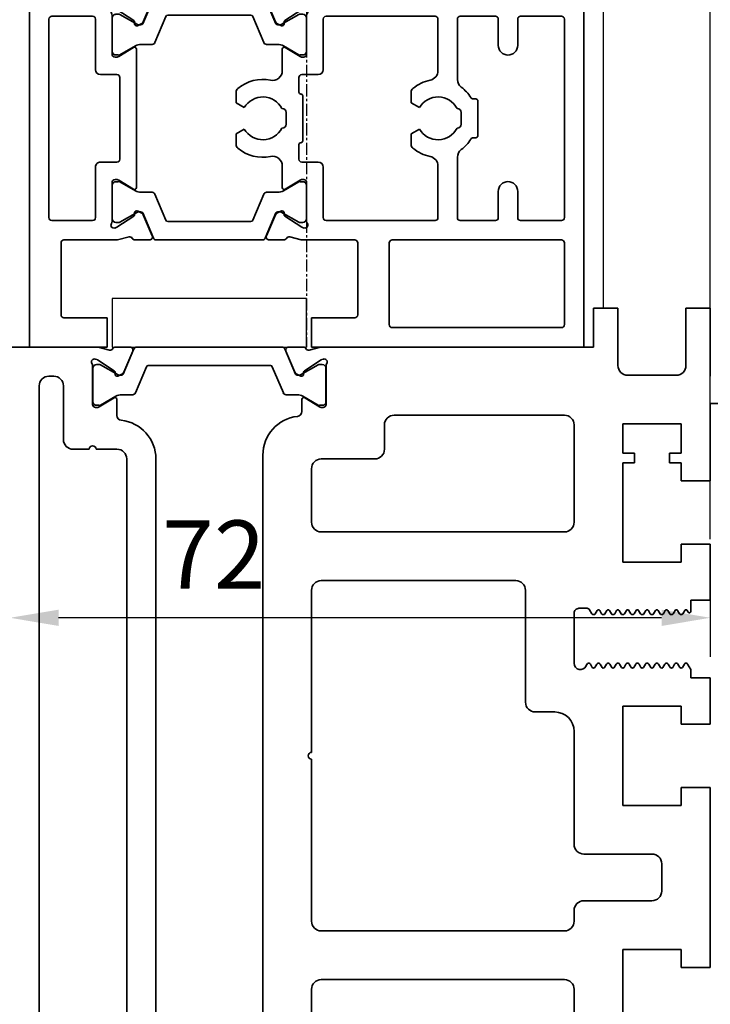
# Model space of a CAD drawing. Units: millimetres. Extents: x 0 to 1349, y 0 to 9875.
# Drawn here: x 183 to 254, y 5308 to 5409 of the extents above; entities that cross this region are included whole.
import ezdxf

# ---------------------------------------------------------------- set-up
doc = ezdxf.new("R2010")
doc.units = ezdxf.units.MM
doc.linetypes.add('CENTER', pattern=[2, 1.25, -0.25, 0.25, -0.25])
for name, color, linetype in [('BLOCK_325531-XX-1-20_Horizontalprofil oben$0$BLOCK_325531-XX-1-20_Horizontalprofil oben', 3, 'Continuous'), ('BLOCK_325539-XX-1-20_LM-Träger-Profil 100mm$0$32553900120', 3, 'Continuous'), ('Duenn', 255, 'Continuous'), ('Mass', 7, 'Continuous'), ('XREF Pro Green ISO 34 HP Oberlicht unten$0$Duenn', 7, 'Continuous')]:
    doc.layers.add(name, color=color, linetype=linetype)
doc.layers.add('XREF Pro Green ISO 34 HP Oberlicht unten$0$Mass', color=7, linetype='Continuous', true_color=0xffffff)
doc.styles.add('Bemassungstext (DORMA)', font='isocpeur.ttf')
doc.dimstyles.new('DORMA', dxfattribs={"dimtxt": 3.5, "dimasz": 2.5, "dimexe": 2, "dimexo": 0, "dimgap": 1.5, "dimtad": 1, "dimdec": 8, "dimtxsty": 'Bemassungstext (DORMA)', "dimcen": 0.1, "dimclrt": 256, "dimadec": 8, "dimazin": 2, "dimtfac": 1, "dimtdec": 8, "dimtmove": 0, "dimatfit": 3, "dimfxl": 1, "dimtolj": 1, "dimarcsym": 0})
doc.dimstyles.new('DORMA_M', dxfattribs={"dimtxt": 3.5, "dimasz": 2.5, "dimexe": 2, "dimexo": 0, "dimgap": 1.5, "dimtad": 1, "dimdec": 8, "dimtxsty": 'Bemassungstext (DORMA)', "dimcen": 0.1, "dimclrt": 256, "dimadec": 8, "dimazin": 2, "dimtfac": 1, "dimtdec": 8, "dimtmove": 0, "dimatfit": 3, "dimfxl": 1, "dimtolj": 1, "dimarcsym": 0})

# ---------------------------------------------------------------- blocks, each defined once
blk = doc.blocks.new('BLOCK_325539-XX-1-20_LM-Träger-Profil 100mm$0$BLOCK_325539-XX-1-20_LM-Träger-Profil 100mm')
at = {"layer": 'BLOCK_325539-XX-1-20_LM-Träger-Profil 100mm$0$32553900120', "color": 3, "linetype": 'Continuous', "lineweight": 35}
for p, q in [((60, 104), (60, 100)), ((62.5, 104), (60, 104)), ((62.5, 98.1), (62.5, 104)), ((69.5, 104), (69.5, 98.1)), ((72, 104), (69.5, 104)), ((72, 97), (72, 104)), ((8.83, 100), (0, 100)), ((10.24, 99.68), (9.07, 99.97)), ((10.85, 100), (12.35, 100)), ((12.63, 99.58), (11.7, 97.41)), ((28.37, 99.58), (29.3, 97.41)), ((30.15, 100), (28.65, 100)), ((30.76, 99.68), (31.93, 99.97)), ((60, 100), (32.17, 100)), ((8.77, 98.77), (8.93, 98.71)), ((10.73, 97.56), (9, 98.68)), ((30.27, 97.56), (32, 98.68)), ((32.23, 98.77), (32.07, 98.71)), ((8.5, 98.06), (8.5, 94.1)), ((10.81, 97.21), (10.82, 97.38)), ((11.1, 97.02), (11.56, 97.26)), ((29.9, 97.02), (29.44, 97.26)), ((30.19, 97.21), (30.18, 97.38)), ((32.5, 98.06), (32.5, 94.1)), ((4.5, 97), (4, 97)), ((68.5, 97.1), (63.5, 97.1)), ((3, 96), (3, 21)), ((5.5, 90.5), (5.5, 96)), ((10.7, 94.77), (9.18, 93.84)), ((11, 92.97), (11, 94.6)), ((30, 93.37), (30, 94.6)), ((30.3, 94.77), (31.82, 93.84)), ((72, 94.2), (78.5, 94.2)), ((72, 86.25), (72, 94.2)), ((8.8, 93.8), (9.02, 93.8)), ((32.2, 93.8), (31.98, 93.8)), ((57, 93), (39.5, 93)), ((63, 92.1), (69, 92.1)), ((63, 89.1), (63, 92.1)), ((69, 92.1), (69, 89.1)), ((38.5, 92), (38.5, 89.5)), ((58, 82), (58, 92)), ((8.15, 89.5), (6.5, 89.5)), ((11, 89.5), (8.85, 89.5)), ((64.2, 89.1), (63, 89.1)), ((64.2, 88.1), (64.2, 89.1)), ((67.8, 89.1), (67.8, 88.1)), ((69, 89.1), (67.8, 89.1)), ((12, 28.5), (12, 88.5)), ((15, 28.5), (15, 88.5)), ((26, 88.9), (26, 28)), ((37.5, 88.5), (32, 88.5)), ((63, 88.1), (64.2, 88.1)), ((63, 77.9), (63, 88.1)), ((67.8, 88.1), (69, 88.1)), ((69, 88.1), (69, 86.25)), ((31, 87.5), (31, 82)), ((69, 86.25), (72, 86.25)), ((32, 81), (57, 81)), ((69, 79.75), (69, 77.9)), ((72, 79.75), (69, 79.75)), ((72, 74), (72, 79.75)), ((69, 77.9), (63, 77.9)), ((52, 76), (32, 76)), ((31, 75), (31, 58.35)), ((53, 63.5), (53, 75)), ((70, 74), (72, 74)), ((70, 72.84), (70, 74)), ((58.5, 73.15), (59.33, 73.15)), ((59.59, 73), (59.83, 72.57)), ((60.17, 72.57), (60.37, 72.92)), ((60.63, 72.92), (60.83, 72.57)), ((61.17, 72.57), (61.37, 72.92)), ((61.63, 72.92), (61.83, 72.57)), ((62.17, 72.57), (62.37, 72.92)), ((62.63, 72.92), (62.83, 72.57)), ((63.17, 72.57), (63.37, 72.92)), ((63.63, 72.92), (63.83, 72.57)), ((64.17, 72.57), (64.37, 72.92)), ((64.63, 72.92), (64.83, 72.57)), ((65.17, 72.57), (65.37, 72.92)), ((65.63, 72.92), (65.83, 72.57)), ((66.17, 72.57), (66.37, 72.92)), ((66.63, 72.92), (66.83, 72.57)), ((67.17, 72.57), (67.37, 72.92)), ((67.63, 72.92), (67.83, 72.57)), ((68.17, 72.57), (68.37, 72.92)), ((68.63, 72.92), (68.83, 72.57)), ((69.17, 72.57), (69.37, 72.92)), ((69.63, 72.92), (69.72, 72.77)), ((58, 67.5), (58, 72.65)), ((59.96, 72.5), (60.04, 72.5)), ((60.96, 72.5), (61.04, 72.5)), ((61.96, 72.5), (62.04, 72.5)), ((62.96, 72.5), (63.04, 72.5)), ((63.96, 72.5), (64.04, 72.5)), ((64.96, 72.5), (65.04, 72.5)), ((65.96, 72.5), (66.04, 72.5)), ((66.96, 72.5), (67.04, 72.5)), ((67.96, 72.5), (68.04, 72.5)), ((68.96, 72.5), (69.04, 72.5)), ((59.32, 67.41), (59.24, 67.23)), ((59.54, 67.5), (59.46, 67.5)), ((59.87, 67.07), (59.67, 67.42)), ((60.33, 67.42), (60.13, 67.07)), ((60.54, 67.5), (60.46, 67.5)), ((60.87, 67.07), (60.67, 67.42)), ((61.33, 67.42), (61.13, 67.07)), ((61.54, 67.5), (61.46, 67.5)), ((61.87, 67.07), (61.67, 67.42)), ((62.33, 67.42), (62.13, 67.07)), ((62.54, 67.5), (62.46, 67.5)), ((62.87, 67.07), (62.67, 67.42)), ((63.33, 67.42), (63.13, 67.07)), ((63.54, 67.5), (63.46, 67.5)), ((63.87, 67.07), (63.67, 67.42)), ((64.33, 67.42), (64.13, 67.07)), ((64.54, 67.5), (64.46, 67.5)), ((64.87, 67.07), (64.67, 67.42)), ((65.33, 67.42), (65.13, 67.07)), ((65.54, 67.5), (65.46, 67.5)), ((65.87, 67.07), (65.67, 67.42)), ((66.33, 67.42), (66.13, 67.07)), ((66.54, 67.5), (66.46, 67.5)), ((66.87, 67.07), (66.67, 67.42)), ((67.33, 67.42), (67.13, 67.07)), ((67.54, 67.5), (67.46, 67.5)), ((67.87, 67.07), (67.67, 67.42)), ((68.33, 67.42), (68.13, 67.07)), ((68.54, 67.5), (68.46, 67.5)), ((68.87, 67.07), (68.67, 67.42)), ((69.33, 67.42), (69.13, 67.07)), ((69.54, 67.5), (69.46, 67.5)), ((70, 66.85), (69.67, 67.42)), ((70, 66), (70, 66.85)), ((72, 66), (70, 66)), ((72, 61.25), (72, 66)), ((63, 63.1), (69, 63.1)), ((63, 52.9), (63, 63.1)), ((69, 63.1), (69, 61.25)), ((56, 62.5), (54, 62.5)), ((69, 61.25), (72, 61.25)), ((58, 48.9), (58, 60.5)), ((31, 57.65), (31, 41)), ((69, 54.75), (69, 52.9)), ((72, 54.75), (69, 54.75)), ((72, 36.25), (72, 54.75)), ((69, 52.9), (63, 52.9)), ((66, 47.9), (59, 47.9)), ((67, 44.1), (67, 46.9)), ((59, 43.1), (66, 43.1)), ((58, 41), (58, 42.1)), ((32, 40), (57, 40)), ((63, 38.1), (69, 38.1)), ((63, 27.9), (63, 38.1)), ((69, 38.1), (69, 36.25)), ((69, 36.25), (72, 36.25)), ((57, 35), (32, 35)), ((31, 34), (31, 29.5)), ((58, 28.5), (58, 34))]:
    blk.add_line(p, q, dxfattribs=at)
at = {"layer": 'BLOCK_325539-XX-1-20_LM-Träger-Profil 100mm$0$32553900120', "color": 8, "linetype": 'Continuous', "lineweight": 35}
for p, q in [((12.75, 99.82), (11.65, 97.22)), ((27.97, 100), (13.03, 100)), ((28.25, 99.82), (29.35, 97.22)), ((9.14, 98.19), (8.9, 98.19)), ((11.12, 97.13), (9.31, 98.17)), ((29.88, 97.13), (31.69, 98.17)), ((31.86, 98.19), (32.1, 98.19)), ((8.51, 97.8), (8.51, 94.4)), ((12.89, 95.28), (14.04, 97.98)), ((14.22, 98.1), (26.78, 98.1)), ((28.11, 95.28), (26.96, 97.98)), ((32.49, 97.8), (32.49, 94.4)), ((11.47, 97.1), (11.22, 97.1)), ((29.53, 97.1), (29.78, 97.1)), ((9.31, 94.03), (10.89, 94.94)), ((11.49, 95.1), (12.62, 95.1)), ((29.51, 95.1), (28.38, 95.1)), ((31.69, 94.03), (30.11, 94.94)), ((8.9, 94.01), (9.14, 94.01)), ((32.1, 94.01), (31.86, 94.01))]:
    blk.add_line(p, q, dxfattribs=at)
at = {"layer": 'BLOCK_325539-XX-1-20_LM-Träger-Profil 100mm$0$32553900120', "color": 3, "linetype": 'Continuous', "lineweight": 35}
for centre, radius, start, end in [((8.83, 99), 1, 76, 90), ((10.31, 99.97), 0.3, 256, 333.3461), ((10.85, 99.7), 0.3, 90, 153.3461), ((12.35, 99.7), 0.3, 337, 90), ((28.65, 99.7), 0.3, 90, 203), ((30.15, 99.7), 0.3, 26.6539, 90), ((30.69, 99.97), 0.3, 206.6539, 284), ((32.17, 99), 1, 90, 104), ((8.68, 98.48), 0.3, 72, 211.7883), ((8, 98.06), 0.5, 0, 31.7883), ((8.84, 98.43), 0.3, 57, 72), ((32.16, 98.43), 0.3, 108, 123), ((32.32, 98.48), 0.3, 328.2117, 108), ((33, 98.06), 0.5, 148.2117, 180), ((10.62, 97.39), 0.2, 356.7993, 57), ((11.01, 97.2), 0.2, 176.7993, 297), ((11.43, 97.52), 0.3, 297, 337), ((29.57, 97.52), 0.3, 203, 243), ((29.99, 97.2), 0.2, 243, 3.2007), ((30.38, 97.39), 0.2, 123, 183.2007), ((63.5, 98.1), 1, 180, 270), ((68.5, 98.1), 1, 270, 0), ((4, 96), 1, 90, 180), ((4.5, 96), 1, 0, 90), ((8.8, 94.1), 0.3, 180, 270), ((10.8, 94.6), 0.2, 0, 121.4), ((30.2, 94.6), 0.2, 58.6, 180), ((32.2, 94.1), 0.3, 270, 0), ((9.02, 94.1), 0.3, 270, 301.4), ((29.5, 93.37), 0.5, 276.3794, 0), ((31.98, 94.1), 0.3, 238.6, 270), ((11.5, 92.97), 0.5, 180, 263.6206), ((11, 88.5), 4, 0, 83.6206), ((30, 88.9), 4, 96.3794, 180), ((39.5, 92), 1, 90, 180), ((57, 92), 1, 0, 90), ((6.5, 90.5), 1, 180, 270), ((8.5, 89.5), 0.35, 0, 180), ((11, 88.5), 1, 0, 90), ((37.5, 89.5), 1, 270, 0), ((32, 87.5), 1, 90, 180), ((32, 82), 1, 180, 270), ((57, 82), 1, 270, 0), ((32, 75), 1, 90, 180), ((52, 75), 1, 0, 90), ((58.5, 72.65), 0.5, 89.9999, 180), ((59.33, 72.85), 0.3, 29.999, 90), ((60.5, 72.85), 0.15, 29.9984, 150.0005), ((61.5, 72.85), 0.15, 29.9989, 150.0007), ((62.5, 72.85), 0.15, 30.002, 149.9999), ((63.5, 72.85), 0.15, 29.9989, 150.0017), ((64.5, 72.85), 0.15, 30.0008, 150.0016), ((65.5, 72.85), 0.15, 29.9997, 150.0011), ((66.5, 72.85), 0.15, 30.0008, 150.0016), ((67.5, 72.85), 0.15, 29.9997, 150.0011), ((68.5, 72.85), 0.15, 30, 149.9993), ((69.5, 72.85), 0.15, 30.0008, 150.0011), ((59.96, 72.65), 0.15, 209.999, 269.9983), ((60.04, 72.65), 0.15, 269.9983, 330.0005), ((60.96, 72.65), 0.15, 209.9984, 269.9919), ((61.04, 72.65), 0.15, 269.9919, 330.0007), ((61.96, 72.65), 0.15, 209.9989, 270), ((62.04, 72.65), 0.15, 270, 329.9999), ((62.96, 72.65), 0.15, 210.002, 269.9922), ((63.04, 72.65), 0.15, 269.9922, 330.0017), ((63.96, 72.65), 0.15, 209.9989, 270), ((64.04, 72.65), 0.15, 270, 330.0016), ((64.96, 72.65), 0.15, 210.0008, 269.9952), ((65.04, 72.65), 0.15, 269.9952, 330.0011), ((65.96, 72.65), 0.15, 209.9997, 269.9918), ((66.04, 72.65), 0.15, 269.9918, 330.0016), ((66.96, 72.65), 0.15, 210.0008, 269.9951), ((67.04, 72.65), 0.15, 269.9951, 330.0011), ((67.96, 72.65), 0.15, 209.9997, 269.9922), ((68.04, 72.65), 0.15, 269.9922, 329.9993), ((68.96, 72.65), 0.15, 210, 269.9954), ((69.04, 72.65), 0.15, 269.9954, 330.0011), ((69.85, 72.84), 0.15, 210.0008, 0), ((58.65, 67.5), 0.65, 180, 335.4762), ((59.46, 67.35), 0.15, 90.003, 155.4762), ((59.54, 67.35), 0.15, 29.999, 90.003), ((60, 67.15), 0.15, 209.999, 330.001), ((60.46, 67.35), 0.15, 90.004, 150.001), ((60.54, 67.35), 0.15, 29.9999, 90.004), ((61, 67.15), 0.15, 209.9999, 329.9979), ((61.46, 67.35), 0.15, 89.9999, 149.9979), ((61.54, 67.35), 0.15, 29.9985, 89.9999), ((62, 67.15), 0.15, 209.9985, 330.0016), ((62.46, 67.35), 0.15, 89.9967, 150.0016), ((62.54, 67.35), 0.15, 29.9989, 89.9967), ((63, 67.15), 0.15, 209.9989, 330.0016), ((63.46, 67.35), 0.15, 90.0055, 150.0016), ((63.54, 67.35), 0.15, 29.9989, 90.0055), ((64, 67.15), 0.15, 209.9989, 330.0014), ((64.46, 67.35), 0.15, 89.9999, 150.0014), ((64.54, 67.35), 0.15, 29.999, 89.9999), ((65, 67.15), 0.15, 209.999, 330.0016), ((65.46, 67.35), 0.15, 90.0054, 150.0016), ((65.54, 67.35), 0.15, 29.9984, 90.0054), ((66, 67.15), 0.15, 209.9984, 330.0016), ((66.46, 67.35), 0.15, 89.9893, 150.0016), ((66.54, 67.35), 0.15, 30.0009, 89.9893), ((67, 67.15), 0.15, 210.0009, 330.0016), ((67.46, 67.35), 0.15, 90.0033, 150.0016), ((67.54, 67.35), 0.15, 29.9983, 90.0033), ((68, 67.15), 0.15, 209.9983, 330.0016), ((68.46, 67.35), 0.15, 89.9997, 150.0016), ((68.54, 67.35), 0.15, 29.9978, 89.9997), ((69, 67.15), 0.15, 209.9978, 330.0016), ((69.46, 67.35), 0.15, 89.9999, 150.0016), ((69.54, 67.35), 0.15, 30.0044, 90.0033), ((54, 63.5), 1, 180, 270), ((56, 60.5), 2, 0, 90), ((31, 58), 0.35, 90, 270), ((59, 48.9), 1, 180, 270), ((66, 46.9), 1, 0, 90), ((66, 44.1), 1, 270, 0), ((59, 42.1), 1, 90, 180), ((32, 41), 1, 180, 270), ((57, 41), 1, 270, 0), ((32, 34), 1, 90, 180), ((57, 34), 1, 0, 90)]:
    blk.add_arc(centre, radius, start, end, dxfattribs=at)
at = {"layer": 'BLOCK_325539-XX-1-20_LM-Träger-Profil 100mm$0$32553900120', "color": 8, "linetype": 'Continuous', "lineweight": 35}
for centre, radius, start, end in [((13.03, 99.7), 0.3, 90, 157), ((27.97, 99.7), 0.3, 23, 90), ((8.9, 97.8), 0.39, 90, 180), ((9.21, 98), 0.2, 60, 108.1949), ((31.79, 98), 0.2, 71.8051, 120), ((32.1, 97.8), 0.39, 0, 90), ((11.47, 97.3), 0.2, 270, 337), ((14.22, 97.9), 0.2, 90, 157), ((26.78, 97.9), 0.2, 23, 90), ((29.53, 97.3), 0.2, 203, 270), ((11.22, 97.3), 0.2, 240, 270), ((29.78, 97.3), 0.2, 270, 300), ((12.62, 95.4), 0.3, 270, 337), ((28.38, 95.4), 0.3, 203, 270), ((8.9, 94.4), 0.39, 180, 270), ((11.49, 93.9), 1.2, 90, 120), ((29.51, 93.9), 1.2, 60, 90), ((32.1, 94.4), 0.39, 270, 0), ((9.21, 94.2), 0.2, 251.8051, 300), ((31.79, 94.2), 0.2, 240, 288.1949)]:
    blk.add_arc(centre, radius, start, end, dxfattribs=at)
blk = doc.blocks.new('BLOCK_325539-XX-1-20_LM-Träger-Profil 100mm')
at = {"layer": 'BLOCK_325539-XX-1-20_LM-Träger-Profil 100mm$0$32553900120'}
blk.add_blockref('BLOCK_325539-XX-1-20_LM-Träger-Profil 100mm$0$BLOCK_325539-XX-1-20_LM-Träger-Profil 100mm', (0, -30), dxfattribs=at)
blk = doc.blocks.new('*D702')
at = {"layer": 'Defpoints', "color": 0, "transparency": 16777216}
for p in [(254.11, 5415.59), (434.11, 5378.72), (254.11, 5355.97)]:
    blk.add_point(p, dxfattribs=at)
at = {"layer": 'Mass', "color": 0, "lineweight": -2, "transparency": 16777216}
for p, q in [((254.11, 5355.97), (254.11, 5419.59)), ((434.11, 5378.72), (434.11, 5419.59)), ((429.11, 5415.59), (259.11, 5415.59))]:
    blk.add_line(p, q, dxfattribs=at)
at = {"layer": 'Mass', "color": 0, "transparency": 16777216}
for points in [[(259.11, 5416.43), (259.11, 5414.76), (254.11, 5415.59)], [(429.11, 5416.43), (429.11, 5414.76), (434.11, 5415.59)]]:
    blk.add_solid(points, dxfattribs=at)
at = {"layer": 'Mass', "transparency": 16777216, "insert": (344.11, 5422.09), "char_height": 7, "attachment_point": 5, "style": 'Bemassungstext (DORMA)'}
blk.add_mtext('\\A1;180', dxfattribs=at)
blk = doc.blocks.new('*D703')
at = {"layer": 'Defpoints', "color": 0, "transparency": 16777216}
for p in [(182.11, 5375.72), (254.11, 5354.22), (182.11, 5347.9)]:
    blk.add_point(p, dxfattribs=at)
at = {"layer": 'Mass', "color": 0, "lineweight": -2, "transparency": 16777216}
for p, q in [((182.11, 5375.72), (182.11, 5343.9)), ((254.11, 5354.22), (254.11, 5343.9)), ((249.11, 5347.9), (187.11, 5347.9))]:
    blk.add_line(p, q, dxfattribs=at)
at = {"layer": 'Mass', "color": 0, "transparency": 16777216}
for points in [[(187.11, 5348.73), (187.11, 5347.06), (182.11, 5347.9)], [(249.11, 5348.73), (249.11, 5347.06), (254.11, 5347.9)]]:
    blk.add_solid(points, dxfattribs=at)
at = {"layer": 'Mass', "transparency": 16777216, "insert": (203.07, 5354.4), "char_height": 7, "attachment_point": 5, "style": 'Bemassungstext (DORMA)'}
blk.add_mtext('\\A1;72', dxfattribs=at)
blk = doc.blocks.new('*D613')
at = {"layer": 'Defpoints', "color": 0, "transparency": 16777216}
for p in [(85.97, 5534.72), (198.07, 5534.72), (178.11, 5026.28)]:
    blk.add_point(p, dxfattribs=at)
at = {"layer": 'Mass', "color": 0, "lineweight": -2, "transparency": 16777216}
for p, q in [((198.07, 5534.72), (81.97, 5534.72)), ((85.97, 5031.28), (85.97, 5529.72)), ((178.11, 5026.28), (81.97, 5026.28))]:
    blk.add_line(p, q, dxfattribs=at)
at = {"layer": 'Mass', "color": 0, "transparency": 16777216}
for points in [[(85.14, 5529.72), (86.8, 5529.72), (85.97, 5534.72)], [(85.14, 5031.28), (86.8, 5031.28), (85.97, 5026.28)]]:
    blk.add_solid(points, dxfattribs=at)
at = {"layer": 'Mass', "transparency": 16777216, "insert": (79.47, 5330.95), "char_height": 7, "attachment_point": 5, "rotation": 90, "style": 'Bemassungstext (DORMA)'}
blk.add_mtext('\\A1;H', dxfattribs=at)
blk = doc.blocks.new('*D615')
at = {"layer": 'Defpoints', "color": 0, "transparency": 16777216}
for p in [(114.82, 5534.72), (202.14, 5534.72), (182.11, 5375.72)]:
    blk.add_point(p, dxfattribs=at)
at = {"layer": 'Mass', "color": 0, "lineweight": -2, "transparency": 16777216}
for p, q in [((202.14, 5534.72), (110.82, 5534.72)), ((114.82, 5380.72), (114.82, 5529.72)), ((182.11, 5375.72), (110.82, 5375.72))]:
    blk.add_line(p, q, dxfattribs=at)
at = {"layer": 'Mass', "color": 0, "transparency": 16777216}
for points in [[(113.99, 5529.72), (115.66, 5529.72), (114.82, 5534.72)], [(113.99, 5380.72), (115.66, 5380.72), (114.82, 5375.72)]]:
    blk.add_solid(points, dxfattribs=at)
at = {"layer": 'Mass', "transparency": 16777216, "insert": (108.32, 5455.22), "char_height": 7, "attachment_point": 5, "rotation": 90, "style": 'Bemassungstext (DORMA)'}
blk.add_mtext('\\A1;OH', dxfattribs=at)
blk = doc.blocks.new('BLOCK_325531-XX-1-20_Horizontalprofil oben$0$BLOCK_325531-XX-1-20_Horizontalprofil oben')
at = {"color": 3, "linetype": 'Continuous', "lineweight": 35}
for p, q in [((-57, 0), (-57, -55)), ((-57, 0), (-29, 0)), ((-29, 0), (-29, -3)), ((-8, 0), (-8, -3)), ((0, 0), (-8, 0)), ((0, -55), (0, 0)), ((-54.7, -2), (-37.3, -2)), ((-55, -2.3), (-55, -10.7)), ((-37, -10.7), (-37, -2.3)), ((-33.45, -3), (-29, -3)), ((-3.55, -3), (-8, -3)), ((-33.75, -3.3), (-33.75, -10.7)), ((-3.25, -10.7), (-3.25, -3.3)), ((-54.7, -11), (-37.3, -11)), ((-33.45, -11), (-28.17, -11)), ((-26.76, -11.32), (-27.93, -11.03)), ((-26.15, -11), (-24.65, -11)), ((-10.85, -11), (-12.35, -11)), ((-10.24, -11.32), (-9.07, -11.03)), ((-8.83, -11), (-3.55, -11)), ((-24.37, -11.42), (-25.3, -13.59)), ((-12.63, -11.42), (-11.7, -13.59)), ((-54.7, -13), (-50.5, -13)), ((-47.9, -13), (-44.3, -13)), ((-41.7, -13), (-30.5, -13)), ((-28.5, -12.94), (-28.5, -16.9)), ((-28.23, -12.23), (-28.07, -12.29)), ((-26.27, -13.44), (-28, -12.32)), ((-10.73, -13.44), (-9, -12.32)), ((-8.77, -12.23), (-8.93, -12.29)), ((-8.5, -12.94), (-8.5, -16.9)), ((-6.5, -13), (-2.3, -13)), ((-55, -13.3), (-55, -33.7)), ((-50.2, -13.3), (-50.2, -16)), ((-48.2, -13.3), (-48.2, -16)), ((-44, -13.3), (-44, -19.5)), ((-42, -13.3), (-42, -18.6)), ((-30.2, -13.3), (-30.2, -18.5)), ((-26.19, -13.79), (-26.18, -13.62)), ((-25.9, -13.98), (-25.44, -13.74)), ((-11.1, -13.98), (-11.56, -13.74)), ((-10.81, -13.79), (-10.82, -13.62)), ((-6.8, -13.3), (-6.8, -18.5)), ((-2, -33.7), (-2, -13.3)), ((-28.2, -17.2), (-27.98, -17.2)), ((-26.3, -16.23), (-27.82, -17.16)), ((-26, -18.6), (-26, -16.4)), ((-11, -16.4), (-11, -30.6)), ((-10.7, -16.23), (-9.18, -17.16)), ((-8.8, -17.2), (-9.02, -17.2)), ((-29.7, -19), (-28, -19)), ((-9, -19), (-7.3, -19)), ((-27.7, -19.3), (-27.7, -20.8)), ((-9.3, -27.7), (-9.3, -19.3)), ((-39.25, -21.91), (-39.25, -20.82)), ((-28.1, -21.2), (-28.1, -25.8)), ((-21.25, -21.91), (-21.25, -20.82)), ((-46.1, -21.7), (-46.1, -25.3)), ((-45.63, -21.5), (-45.9, -21.5)), ((-40.09, -22.4), (-39.25, -21.91)), ((-22.09, -22.4), (-21.25, -21.91)), ((-44.4, -24.1), (-44.4, -22.9)), ((-44, -22.5), (-43.96, -22.5)), ((-26.4, -24.1), (-26.4, -22.9)), ((-26, -22.5), (-25.96, -22.5)), ((-43.96, -24.5), (-44, -24.5)), ((-39.25, -25.09), (-40.09, -24.6)), ((-39.25, -26.18), (-39.25, -25.09)), ((-25.96, -24.5), (-26, -24.5)), ((-21.25, -25.09), (-22.09, -24.6)), ((-21.25, -26.18), (-21.25, -25.09)), ((-45.9, -25.5), (-45.63, -25.5)), ((-27.7, -27.7), (-27.7, -26.2)), ((-44, -33.7), (-44, -27.5)), ((-29.7, -28), (-28, -28)), ((-7.3, -28), (-9, -28)), ((-42, -33.7), (-42, -28.4)), ((-30.2, -33.7), (-30.2, -28.5)), ((-26, -28.4), (-26, -30.6)), ((-6.8, -33.7), (-6.8, -28.5)), ((-28.5, -34.06), (-28.5, -30.1)), ((-28.2, -29.8), (-27.98, -29.8)), ((-26.3, -30.77), (-27.82, -29.84)), ((-10.7, -30.77), (-9.18, -29.84)), ((-8.8, -29.8), (-9.02, -29.8)), ((-8.5, -34.06), (-8.5, -30.1)), ((-50.2, -33.7), (-50.2, -31)), ((-48.2, -33.7), (-48.2, -31)), ((-26.19, -33.21), (-26.18, -33.38)), ((-25.9, -33.02), (-25.44, -33.26)), ((-11.1, -33.02), (-11.56, -33.26)), ((-10.81, -33.21), (-10.82, -33.38)), ((-54.7, -34), (-50.5, -34)), ((-47.9, -34), (-44.3, -34)), ((-41.7, -34), (-30.5, -34)), ((-26.27, -33.56), (-28, -34.68)), ((-24.37, -35.58), (-25.3, -33.41)), ((-12.63, -35.58), (-11.7, -33.41)), ((-10.73, -33.56), (-9, -34.68)), ((-6.5, -34), (-2.3, -34)), ((-28.23, -34.77), (-28.07, -34.71)), ((-8.77, -34.77), (-8.93, -34.71)), ((-54, -36), (-28.17, -36)), ((-26.76, -35.68), (-27.93, -35.97)), ((-26.15, -36), (-24.65, -36)), ((-10.85, -36), (-12.35, -36)), ((-10.24, -35.68), (-9.07, -35.97)), ((-8.83, -36), (-3, -36)), ((-55, -37), (-55, -52)), ((-2, -52), (-2, -37)), ((-56, -52), (-55, -52)), ((-56, -52), (-56, -54)), ((-2, -52), (-1, -52)), ((-1, -52), (-1, -54)), ((-56, -54), (-55, -54)), ((-55, -54), (-55, -55)), ((-2, -55), (-2, -54)), ((-2, -54), (-1, -54)), ((-57, -55), (-55, -55)), ((0, -55), (-2, -55))]:
    blk.add_line(p, q, dxfattribs=at)
at = {"color": 8, "linetype": 'Continuous', "lineweight": 35}
for p, q in [((-13.03, -11), (-23.97, -11)), ((-24.25, -11.18), (-25.35, -13.78)), ((-12.75, -11.18), (-11.65, -13.78)), ((-27.86, -12.81), (-28.1, -12.81)), ((-25.88, -13.87), (-27.69, -12.83)), ((-24.11, -15.72), (-22.96, -13.02)), ((-22.78, -12.9), (-14.22, -12.9)), ((-12.89, -15.72), (-14.04, -13.02)), ((-11.12, -13.87), (-9.31, -12.83)), ((-9.14, -12.81), (-8.9, -12.81)), ((-28.49, -13.2), (-28.49, -16.6)), ((-25.53, -13.9), (-25.78, -13.9)), ((-11.47, -13.9), (-11.22, -13.9)), ((-8.51, -13.2), (-8.51, -16.6)), ((-27.69, -16.97), (-26.11, -16.06)), ((-25.51, -15.9), (-24.38, -15.9)), ((-11.49, -15.9), (-12.62, -15.9)), ((-9.31, -16.97), (-10.89, -16.06)), ((-28.1, -16.99), (-27.86, -16.99)), ((-8.9, -16.99), (-9.14, -16.99)), ((-28.1, -30.01), (-27.86, -30.01)), ((-27.69, -30.03), (-26.11, -30.94)), ((-9.31, -30.03), (-10.89, -30.94)), ((-8.9, -30.01), (-9.14, -30.01)), ((-28.49, -33.8), (-28.49, -30.4)), ((-25.51, -31.1), (-24.38, -31.1)), ((-24.11, -31.28), (-22.96, -33.98)), ((-12.89, -31.28), (-14.04, -33.98)), ((-11.49, -31.1), (-12.62, -31.1)), ((-8.51, -33.8), (-8.51, -30.4)), ((-25.88, -33.13), (-27.69, -34.17)), ((-25.53, -33.1), (-25.78, -33.1)), ((-24.25, -35.82), (-25.35, -33.22)), ((-12.75, -35.82), (-11.65, -33.22)), ((-11.47, -33.1), (-11.22, -33.1)), ((-11.12, -33.13), (-9.31, -34.17)), ((-27.86, -34.19), (-28.1, -34.19)), ((-14.22, -34.1), (-22.78, -34.1)), ((-9.14, -34.19), (-8.9, -34.19)), ((-23.97, -36), (-13.03, -36))]:
    blk.add_line(p, q, dxfattribs=at)
at = {"color": 3, "linetype": 'Continuous', "lineweight": 35}
for centre, radius, start, end in [((-54.7, -2.3), 0.3, 90, 180), ((-37.3, -2.3), 0.3, 0, 90), ((-33.45, -3.3), 0.3, 90, 180), ((-3.55, -3.3), 0.3, 0, 90), ((-54.7, -10.7), 0.3, 180, 270), ((-37.3, -10.7), 0.3, 270, 0), ((-33.45, -10.7), 0.3, 180, 270), ((-28.17, -12), 1, 76, 90), ((-26.15, -11.3), 0.3, 90, 153.3461), ((-24.65, -11.3), 0.3, 337, 90), ((-12.35, -11.3), 0.3, 90, 203), ((-10.85, -11.3), 0.3, 26.6539, 90), ((-8.83, -12), 1, 90, 104), ((-3.55, -10.7), 0.3, 270, 0), ((-26.69, -11.03), 0.3, 256, 333.3461), ((-10.31, -11.03), 0.3, 206.6539, 284), ((-54.7, -13.3), 0.3, 90, 180), ((-50.5, -13.3), 0.3, 0, 90), ((-47.9, -13.3), 0.3, 90, 180), ((-44.3, -13.3), 0.3, 0, 90), ((-41.7, -13.3), 0.3, 90, 180), ((-30.5, -13.3), 0.3, 0, 90), ((-28.32, -12.52), 0.3, 72, 211.7883), ((-29, -12.94), 0.5, 0, 31.7883), ((-28.16, -12.57), 0.3, 57, 72), ((-8.84, -12.57), 0.3, 108, 123), ((-8.68, -12.52), 0.3, 328.2117, 108), ((-8, -12.94), 0.5, 148.2117, 180), ((-6.5, -13.3), 0.3, 90, 180), ((-2.3, -13.3), 0.3, 0, 90), ((-26.38, -13.61), 0.2, 356.7993, 57), ((-25.99, -13.8), 0.2, 176.7993, 297), ((-25.57, -13.48), 0.3, 297, 337), ((-11.43, -13.48), 0.3, 203, 243), ((-11.01, -13.8), 0.2, 243, 3.2007), ((-10.62, -13.61), 0.2, 123, 183.2007), ((-49.2, -16), 1, 180, 270), ((-49.2, -16), 1, 270, 0), ((-28.2, -16.9), 0.3, 180, 270), ((-27.98, -16.9), 0.3, 270, 301.4), ((-26.2, -16.4), 0.2, 0, 121.4), ((-10.8, -16.4), 0.2, 58.6, 180), ((-9.02, -16.9), 0.3, 238.6, 270), ((-8.8, -16.9), 0.3, 270, 0), ((-41, -18.6), 1, 180, 258.463), ((-29.7, -18.5), 0.5, 180, 270), ((-28, -19.3), 0.3, 0, 90), ((-25, -18.6), 1, 180, 281.537), ((-9, -19.3), 0.3, 90, 180), ((-7.3, -18.5), 0.5, 270, 0), ((-45, -19.5), 1, 306.8699, 0), ((-42, -23.5), 4, 49.9948, 78.463), ((-24, -23.5), 4, 49.9948, 101.537), ((-42, -23.5), 4, 126.8699, 147.664), ((-39.75, -20.82), 0.5, 0, 49.9948), ((-27.9, -21.2), 0.2, 90, 180), ((-27.9, -20.8), 0.2, 270, 0), ((-21.75, -20.82), 0.5, 0, 49.9948), ((-45.9, -21.7), 0.2, 90, 180), ((-45.63, -21.2), 0.3, 270, 327.664), ((-42, -23.5), 2.2, 30, 152.9643), ((-24, -23.5), 2.2, 30, 152.9643), ((-44, -22.9), 0.4, 90, 180), ((-26, -22.9), 0.4, 90, 180), ((-44, -24.1), 0.4, 180, 270), ((-26, -24.1), 0.4, 180, 270), ((-42, -23.5), 2.2, 207.0357, 330), ((-24, -23.5), 2.2, 207.0357, 330), ((-45.9, -25.3), 0.2, 180, 270), ((-45.63, -25.8), 0.3, 32.336, 90), ((-42, -23.5), 4, 212.336, 233.1301), ((-39.75, -26.18), 0.5, 310.0052, 0), ((-27.9, -25.8), 0.2, 180, 270), ((-27.9, -26.2), 0.2, 0, 90), ((-21.75, -26.18), 0.5, 310.0052, 0), ((-45, -27.5), 1, 0, 53.1301), ((-42, -23.5), 4, 281.537, 310.0052), ((-24, -23.5), 4, 258.463, 310.0052), ((-41, -28.4), 1, 101.537, 180), ((-29.7, -28.5), 0.5, 90, 180), ((-28, -27.7), 0.3, 270, 0), ((-25, -28.4), 1, 78.463, 180), ((-9, -27.7), 0.3, 180, 270), ((-7.3, -28.5), 0.5, 0, 90), ((-49.2, -31), 1, 90, 180), ((-49.2, -31), 1, 0, 90), ((-28.2, -30.1), 0.3, 90, 180), ((-27.98, -30.1), 0.3, 58.6, 90), ((-9.02, -30.1), 0.3, 90, 121.4), ((-8.8, -30.1), 0.3, 0, 90), ((-26.2, -30.6), 0.2, 238.6, 0), ((-10.8, -30.6), 0.2, 180, 301.4), ((-26.38, -33.39), 0.2, 303, 3.2007), ((-25.99, -33.2), 0.2, 63, 183.2007), ((-25.57, -33.52), 0.3, 23, 63), ((-11.43, -33.52), 0.3, 117, 157), ((-11.01, -33.2), 0.2, 356.7993, 117), ((-10.62, -33.39), 0.2, 176.7993, 237), ((-54.7, -33.7), 0.3, 180, 270), ((-50.5, -33.7), 0.3, 270, 0), ((-47.9, -33.7), 0.3, 180, 270), ((-44.3, -33.7), 0.3, 270, 0), ((-41.7, -33.7), 0.3, 180, 270), ((-30.5, -33.7), 0.3, 270, 0), ((-28.32, -34.48), 0.3, 148.2117, 288), ((-29, -34.06), 0.5, 328.2117, 0), ((-8.68, -34.48), 0.3, 252, 31.7883), ((-8, -34.06), 0.5, 180, 211.7883), ((-6.5, -33.7), 0.3, 180, 270), ((-2.3, -33.7), 0.3, 270, 0), ((-28.16, -34.43), 0.3, 288, 303), ((-8.84, -34.43), 0.3, 237, 252), ((-54, -37), 1, 90, 180), ((-28.17, -35), 1, 270, 284), ((-26.69, -35.97), 0.3, 26.6539, 104), ((-26.15, -35.7), 0.3, 206.6539, 270), ((-24.65, -35.7), 0.3, 270, 23), ((-12.35, -35.7), 0.3, 157, 270), ((-10.85, -35.7), 0.3, 270, 333.3461), ((-10.31, -35.97), 0.3, 76, 153.3461), ((-8.83, -35), 1, 256, 270), ((-3, -37), 1, 0, 90)]:
    blk.add_arc(centre, radius, start, end, dxfattribs=at)
at = {"color": 8, "linetype": 'Continuous', "lineweight": 35}
for centre, radius, start, end in [((-23.97, -11.3), 0.3, 90, 157), ((-13.03, -11.3), 0.3, 23, 90), ((-28.1, -13.2), 0.39, 90, 180), ((-27.79, -13), 0.2, 60, 108.1949), ((-22.78, -13.1), 0.2, 90, 157), ((-14.22, -13.1), 0.2, 23, 90), ((-9.21, -13), 0.2, 71.8051, 120), ((-8.9, -13.2), 0.39, 0, 90), ((-25.78, -13.7), 0.2, 240, 270), ((-25.53, -13.7), 0.2, 270, 337), ((-11.47, -13.7), 0.2, 203, 270), ((-11.22, -13.7), 0.2, 270, 300), ((-25.51, -17.1), 1.2, 90, 120), ((-24.38, -15.6), 0.3, 270, 337), ((-12.62, -15.6), 0.3, 203, 270), ((-11.49, -17.1), 1.2, 60, 90), ((-28.1, -16.6), 0.39, 180, 270), ((-27.79, -16.8), 0.2, 251.8051, 300), ((-9.21, -16.8), 0.2, 240, 288.1949), ((-8.9, -16.6), 0.39, 270, 0), ((-28.1, -30.4), 0.39, 90, 180), ((-27.79, -30.2), 0.2, 60, 108.1949), ((-9.21, -30.2), 0.2, 71.8051, 120), ((-8.9, -30.4), 0.39, 0, 90), ((-25.51, -29.9), 1.2, 240, 270), ((-24.38, -31.4), 0.3, 23, 90), ((-12.62, -31.4), 0.3, 90, 157), ((-11.49, -29.9), 1.2, 270, 300), ((-25.78, -33.3), 0.2, 90, 120), ((-25.53, -33.3), 0.2, 23, 90), ((-11.47, -33.3), 0.2, 90, 157), ((-11.22, -33.3), 0.2, 60, 90), ((-28.1, -33.8), 0.39, 180, 270), ((-27.79, -34), 0.2, 251.8051, 300), ((-22.78, -33.9), 0.2, 203, 270), ((-14.22, -33.9), 0.2, 270, 337), ((-9.21, -34), 0.2, 240, 288.1949), ((-8.9, -33.8), 0.39, 270, 0), ((-23.97, -35.7), 0.3, 203, 270), ((-13.03, -35.7), 0.3, 270, 337)]:
    blk.add_arc(centre, radius, start, end, dxfattribs=at)
blk = doc.blocks.new('BLOCK_325531-XX-1-20_Horizontalprofil oben')
at = {"layer": 'BLOCK_325531-XX-1-20_Horizontalprofil oben$0$BLOCK_325531-XX-1-20_Horizontalprofil oben', "color": 2, "xscale": -1}
blk.add_blockref('BLOCK_325531-XX-1-20_Horizontalprofil oben$0$BLOCK_325531-XX-1-20_Horizontalprofil oben', (0, 0), dxfattribs=at)
blk = doc.blocks.new('XREF Pro Green ISO 34 HP Oberlicht unten$0$25723701140')
at = {"layer": 'XREF Pro Green ISO 34 HP Oberlicht unten$0$Mass', "color": 5}
blk.add_lwpolyline([(8.5, 0), (28.5, 0), (28.5, 5), (8.5, 5)], close=True, dxfattribs=at)
blk = doc.blocks.new('XREF Pro Green ISO 34 HP Oberlicht unten$0$32554801120')
at = {"layer": 'XREF Pro Green ISO 34 HP Oberlicht unten$0$Duenn', "color": 9, "linetype": 'Continuous', "lineweight": 35}
for p, q in [((-1.1, 2.1), (-1.6, 2.1)), ((-1.6, 2.1), (-1.6, -12.8)), ((-1.1, 1.1), (-1.1, 2.1)), ((-0.4, 0.8), (-0.8, 0.8)), ((-0.1, -0.5), (-0.1, 0.5)), ((-1.1, -0.8), (-0.4, -0.8)), ((-1.1, -12.8), (-1.1, -0.8)), ((-1.1, -2.6), (-1.1, -10.6)), ((-1, -2.6), (-1.1, -2.6)), ((-1, -2.6), (-1, -10.6)), ((-1, -10.6), (-1.1, -10.6)), ((-1.6, -12.8), (-1.1, -12.8))]:
    blk.add_line(p, q, dxfattribs=at)
for centre, start, end in [((-0.8, 1.1), 180, 270), ((-0.4, 0.5), 0, 90), ((-0.4, -0.5), 270, 0)]:
    blk.add_arc(centre, 0.3, start, end, dxfattribs=at)
blk = doc.blocks.new('XREF Pro Green ISO 34 HP Oberlicht unten$0$325547')
at = {"color": 8, "linetype": 'Continuous'}
for p, q in [((1, 1.54), (1, 0.94)), ((19.4, 1.74), (1.2, 1.74)), ((19.6, 1.21), (19.6, 1.54)), ((0, 0.54), (0, -0.54)), ((0.8, 0.74), (0.2, 0.74)), ((17.3, -0.6), (17.3, 0.21)), ((17.71, 0.71), (19.43, 1.01)), ((0.15, -0.73), (0.85, -0.92)), ((13.6, -0.76), (4.5, -0.76)), ((19.93, -0.73), (17.89, -1.09)), ((1, -1.11), (1, -15.96)), ((3.5, -1.76), (3.5, -13.46)), ((14.6, -11.31), (14.6, -1.76)), ((17.43, -2.49), (20.14, -1.5)), ((17.1, -4.95), (17.1, -2.96)), ((20.93, -4.87), (17.69, -5.44)), ((17.35, -7.83), (21.2, -5.61)), ((17.1, -10.93), (17.1, -8.26)), ((20.87, -10.08), (17.5, -11.21)), ((17.26, -12.78), (21.18, -10.82)), ((4.5, -14.46), (12.42, -14.46)), ((15.6, -15.96), (15.6, -15.46)), ((2, -16.96), (14.6, -16.96))]:
    blk.add_line(p, q, dxfattribs=at)
for centre, radius, start, end in [((1.2, 1.54), 0.2, 90, 180), ((19.4, 1.54), 0.2, 0, 90), ((19.4, 1.21), 0.2, 280, 0), ((0.2, 0.54), 0.2, 90, 180), ((0.8, 0.94), 0.2, 270, 0), ((17.8, 0.21), 0.5, 100, 180), ((0.2, -0.54), 0.2, 180, 255), ((0.8, -1.11), 0.2, 0, 75), ((4.5, -1.76), 1, 90, 180), ((13.6, -1.76), 1, 0, 90), ((17.8, -0.6), 0.5, 180, 280), ((20, -1.12), 0.4, 290, 100), ((17.6, -2.96), 0.5, 110, 180), ((17.6, -4.95), 0.5, 180, 280), ((21, -5.26), 0.4, 300, 100), ((17.6, -8.26), 0.5, 120, 180), ((21, -10.46), 0.4, 296.5497, 108.5497), ((17.4, -10.93), 0.3, 180, 288.5497), ((18.6, -15.46), 5.5, 140.2849, 162.0798), ((13.6, -11.31), 1, 320.2849, 0), ((18.6, -15.46), 3, 116.5497, 180), ((4.5, -13.46), 1, 180, 270), ((12.42, -13.46), 1, 270, 342.0798), ((2, -15.96), 1, 180, 270), ((14.6, -15.96), 1, 270, 0)]:
    blk.add_arc(centre, radius, start, end, dxfattribs=at)
blk = doc.blocks.new('XREF Pro Green ISO 34 HP Oberlicht unten')
blk.add_blockref('XREF Pro Green ISO 34 HP Oberlicht unten$0$325547', (1, 53))
at = {"layer": 'XREF Pro Green ISO 34 HP Oberlicht unten$0$Duenn', "xscale": -1, "rotation": 180}
blk.add_blockref('BLOCK_325531-XX-1-20_Horizontalprofil oben', (0, 0), dxfattribs=at)
at = {"layer": 'XREF Pro Green ISO 34 HP Oberlicht unten$0$Duenn'}
blk.add_blockref('XREF Pro Green ISO 34 HP Oberlicht unten$0$32554801120', (56, 53), dxfattribs=at)
at = {"layer": 'XREF Pro Green ISO 34 HP Oberlicht unten$0$Duenn', "color": 2}
blk.add_blockref('XREF Pro Green ISO 34 HP Oberlicht unten$0$25723701140', (0, 0), dxfattribs=at)

msp = doc.modelspace()

# ---------------------------------------------------------------- linework, layer by layer
at = {"color": 3}
msp.add_line((241.11235621, 5375.72159011), (241.11235621, 5500.72163447), dxfattribs=at)
at = {"layer": 'Duenn', "color": 1, "linetype": 'CENTER'}
msp.add_line((212.61234384, 5534.72163259), (212.61234384, 5375.72159011), dxfattribs=at)
at = {"layer": 'Mass', "color": 3}
msp.add_line((243.11235654, 5499.72163616), (243.11235654, 5379.72159076), dxfattribs=at)

# ---------------------------------------------------------------- block references
at = {"color": 8}
msp.add_blockref('XREF Pro Green ISO 34 HP Oberlicht unten', (184.11234582, 5375.72159011), dxfattribs=at)
at = {"layer": 'Duenn'}
msp.add_blockref('BLOCK_325539-XX-1-20_LM-Träger-Profil 100mm', (182.11232517, 5305.7215888), dxfattribs=at)

# ---------------------------------------------------------------- dimensions: what is measured, and where the dimension line sits
at = {"layer": 'Mass'}
dim = msp.add_linear_dim(base=(85.96878921, 5534.7216013), p1=(178.11231067, 5026.28167431), p2=(198.07279169, 5534.7216013), angle=90, text='H', dimstyle='DORMA', override={"dimscale": 2}, dxfattribs=at)
dim.commit()
dim.dimension.update_dxf_attribs({"geometry": '*D613', "text_midpoint": (85.96878921, 5330.94660573), "dimtype": 160})
dim = msp.add_linear_dim(base=(114.82312825, 5534.7215784), p1=(182.11232393, 5375.72159011), p2=(202.13988208, 5534.7215784), angle=90, text='OH', dimstyle='DORMA', override={"dimscale": 2}, dxfattribs=at)
dim.commit()
dim.dimension.update_dxf_attribs({"geometry": '*D615', "text_midpoint": (108.32312825, 5455.22158426)})
for base, p1, p2, picture, middle in [((254.11229029, 5415.59301369), (434.11228633, 5378.72159625), (254.11229029, 5355.97174013), '*D702', (344.11228831, 5415.59301369)), ((182.11232393, 5347.89688622), (254.11229029, 5354.21537781), (182.11232393, 5375.72159011), '*D703', (203.07455319, 5347.89688622))]:
    dim = msp.add_linear_dim(base=base, p1=p1, p2=p2, dimstyle='DORMA_M', override={"dimdec": 0}, dxfattribs=at)
    dim.commit()
    dim.dimension.update_dxf_attribs({"geometry": picture, "text_midpoint": middle, "dimtype": 160})

doc.saveas('drawing.dxf')
